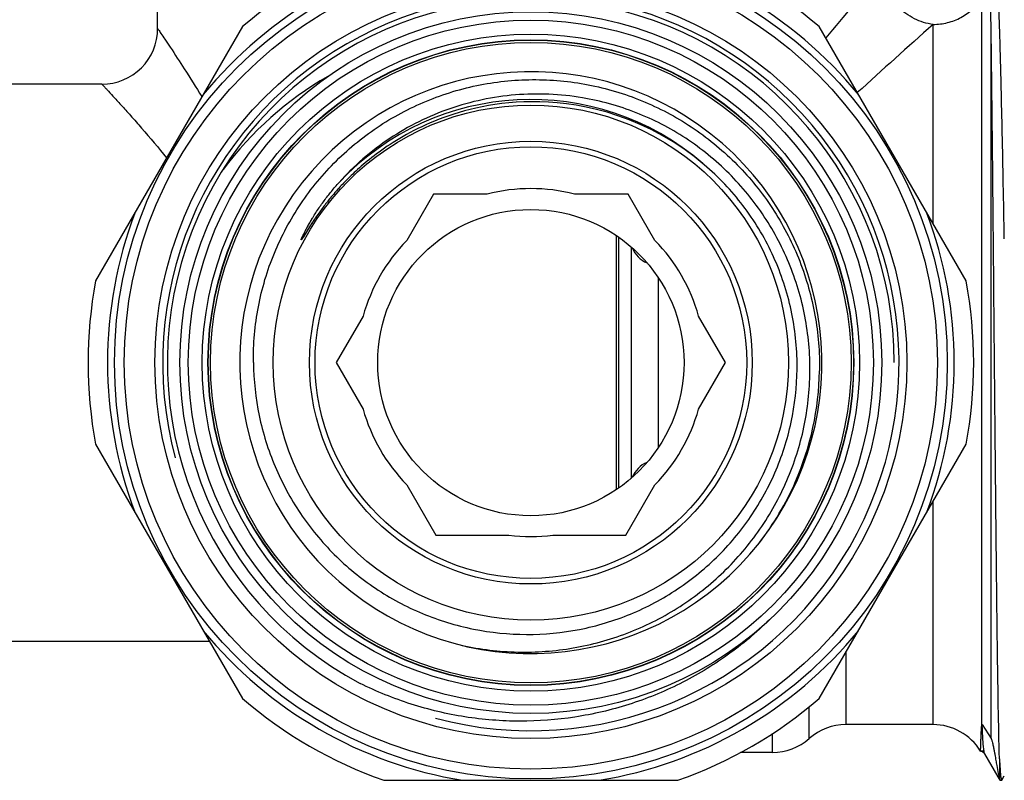
# Model space of a CAD drawing. Units: millimetres. Extents: x 0 to 420, y 0 to 297.
# Drawn here: x 145 to 180, y 40 to 68 of the extents above; entities that cross this region are included whole.
import ezdxf

# ---------------------------------------------------------------- set-up
doc = ezdxf.new("R2010")
doc.units = ezdxf.units.MM
doc.header["$LTSCALE"] = 23.1
doc.layers.get('0').update_dxf_attribs({"linetype": 'CONTINUOUS'})
doc.layers.add('A_STD', color=7, linetype='CONTINUOUS')
doc.layers.add('D18_5-3', color=7, linetype='CONTINUOUS')

msp = doc.modelspace()

# ---------------------------------------------------------------- linework, layer by layer
at = {"color": 7, "linetype": 'Continuous'}
for p, q in [((179.608, 68.42), (179.608, 42.121)), ((179.954, 41.834), (179.954, 67.552)), ((153.078, 67.405), (147.805, 58.271)), ((179.059, 58.271), (173.785, 67.405)), ((177.876, 60.32), (177.876, 67.486)), ((148.032, 65.338), (128.832, 65.338)), ((151.614, 64.893), (151.621, 64.881)), ((156.165, 61.167), (156.125, 61.117)), ((156.195, 61.204), (156.165, 61.167)), ((156.229, 61.245), (156.195, 61.204)), ((156.266, 61.291), (156.229, 61.245)), ((156.307, 61.34), (156.266, 61.291)), ((156.353, 61.394), (156.307, 61.34)), ((156.398, 61.446), (156.353, 61.394)), ((159.939, 61.388), (158.976, 59.721)), ((161.863, 61.388), (159.939, 61.388)), ((166.925, 61.388), (165, 61.388)), ((167.887, 59.721), (166.925, 61.388)), ((155.91, 60.836), (155.877, 60.791)), ((155.938, 60.873), (155.91, 60.836)), ((155.969, 60.916), (155.938, 60.873)), ((156.001, 60.958), (155.969, 60.916)), ((156.029, 60.995), (156.001, 60.958)), ((156.062, 61.037), (156.029, 60.995)), ((156.091, 61.074), (156.062, 61.037)), ((156.125, 61.117), (156.091, 61.074)), ((155.542, 60.447), (155.567, 60.489)), ((155.567, 60.489), (155.593, 60.532)), ((155.663, 60.487), (155.626, 60.432)), ((155.701, 60.542), (155.663, 60.487)), ((155.785, 60.663), (155.749, 60.612)), ((155.818, 60.71), (155.785, 60.663)), ((155.849, 60.753), (155.818, 60.71)), ((155.877, 60.791), (155.849, 60.753)), ((155.34, 60.087), (155.355, 60.116)), ((155.355, 60.116), (155.371, 60.145)), ((155.371, 60.145), (155.386, 60.173)), ((155.386, 60.173), (155.402, 60.202)), ((155.402, 60.202), (155.418, 60.231)), ((155.451, 60.161), (155.411, 60.096)), ((155.418, 60.231), (155.433, 60.259)), ((155.433, 60.259), (155.452, 60.292)), ((155.489, 60.221), (155.451, 60.161)), ((155.452, 60.292), (155.472, 60.328)), ((155.472, 60.328), (155.49, 60.358)), ((155.521, 60.271), (155.489, 60.221)), ((155.49, 60.358), (155.516, 60.404)), ((155.516, 60.404), (155.542, 60.447)), ((155.554, 60.323), (155.521, 60.271)), ((155.59, 60.377), (155.554, 60.323)), ((155.626, 60.432), (155.59, 60.377)), ((155.192, 59.776), (155.194, 59.779)), ((155.194, 59.779), (155.195, 59.782)), ((155.2, 59.794), (155.203, 59.803)), ((155.203, 59.803), (155.207, 59.811)), ((155.207, 59.811), (155.211, 59.82)), ((155.211, 59.82), (155.214, 59.828)), ((155.214, 59.778), (155.211, 59.774)), ((155.214, 59.828), (155.218, 59.837)), ((155.217, 59.783), (155.214, 59.778)), ((155.221, 59.789), (155.217, 59.783)), ((155.218, 59.837), (155.224, 59.849)), ((155.226, 59.797), (155.221, 59.789)), ((155.224, 59.849), (155.229, 59.862)), ((155.232, 59.806), (155.226, 59.797)), ((155.229, 59.862), (155.235, 59.875)), ((155.239, 59.818), (155.232, 59.806)), ((155.235, 59.875), (155.243, 59.891)), ((155.249, 59.833), (155.239, 59.818)), ((155.243, 59.891), (155.251, 59.908)), ((155.263, 59.856), (155.249, 59.833)), ((155.251, 59.908), (155.259, 59.925)), ((155.259, 59.925), (155.269, 59.946)), ((155.411, 60.096), (155.263, 59.856)), ((155.269, 59.946), (155.279, 59.967)), ((155.279, 59.967), (155.289, 59.987)), ((155.289, 59.987), (155.302, 60.012)), ((155.302, 60.012), (155.314, 60.037)), ((155.314, 60.037), (155.327, 60.062)), ((155.327, 60.062), (155.34, 60.087)), ((166.508, 50.78), (166.508, 59.895)), ((166.594, 50.838), (166.594, 59.837)), ((167.033, 59.493), (167.033, 51.182)), ((167.999, 58.4), (167.999, 52.276)), ((157.408, 57.004), (156.446, 55.338)), ((170.418, 55.338), (169.455, 57.004)), ((156.446, 55.338), (157.408, 53.671)), ((169.455, 53.671), (170.418, 55.338)), ((147.805, 52.405), (153.078, 43.271)), ((173.785, 43.271), (179.059, 52.405)), ((158.976, 50.954), (160.025, 49.138)), ((166.838, 49.138), (167.887, 50.954)), ((177.876, 42.338), (177.876, 50.356)), ((160.025, 49.138), (162.643, 49.138)), ((164.221, 49.138), (166.838, 49.138)), ((124.979, 45.338), (151.885, 45.338)), ((174.749, 42.338), (174.749, 44.94)), ((173.426, 41.838), (173.426, 42.975)), ((177.876, 42.338), (174.749, 42.338)), ((179.637, 42.343), (179.954, 41.834)), ((172.103, 41.338), (172.103, 42.013)), ((179.579, 41.386), (179.579, 41.386)), ((179.723, 41.388), (179.582, 41.388)), ((172.103, 41.338), (170.964, 41.338)), ((179.723, 41.294), (180.201, 40.466)), ((180.258, 41.109), (180.258, 40.392)), ((158.158, 40.338), (168.705, 40.338)), ((180.201, 40.466), (180.272, 40.343)), ((180.272, 40.343), (180.258, 40.392)), ((180.278, 40.338), (180.272, 40.343)), ((180.278, 40.338), (180.335, 40.338)), ((180.335, 40.338), (180.342, 40.343)), ((180.342, 40.343), (180.432, 40.499))]:
    msp.add_line(p, q, dxfattribs=at)
for points in [[(169.66, 62.444), (169.296, 62.74), (168.922, 63.014), (168.54, 63.266), (168.151, 63.497), (167.756, 63.707), (167.358, 63.895), (166.958, 64.061), (166.558, 64.207), (166.166, 64.331), (165.785, 64.433), (165.414, 64.517), (165.056, 64.583), (164.711, 64.633), (164.381, 64.669), (164.062, 64.692), (163.756, 64.705), (163.463, 64.707), (163.179, 64.701), (162.906, 64.687), (162.642, 64.666), (162.388, 64.639), (162.143, 64.605), (161.908, 64.567), (161.681, 64.525), (161.462, 64.478), (161.252, 64.429), (161.049, 64.376), (160.853, 64.32), (160.664, 64.262), (160.482, 64.201), (160.306, 64.14), (160.137, 64.076), (159.974, 64.011), (159.816, 63.945), (159.664, 63.878), (159.516, 63.81), (159.373, 63.741), (159.235, 63.672), (159.101, 63.602), (158.971, 63.531), (158.845, 63.46), (158.723, 63.389), (158.606, 63.318), (158.492, 63.248), (158.383, 63.177), (158.277, 63.107), (158.175, 63.038), (158.077, 62.969), (157.982, 62.901), (157.891, 62.834), (157.803, 62.767), (157.718, 62.702), (157.637, 62.637), (157.559, 62.574), (157.484, 62.512), (157.412, 62.451), (157.342, 62.391), (157.276, 62.333), (157.212, 62.276), (157.151, 62.22), (157.092, 62.165), (157.035, 62.112), (156.981, 62.061), (156.93, 62.01), (156.88, 61.961), (156.833, 61.914), (156.787, 61.868), (156.744, 61.823), (156.702, 61.78), (156.663, 61.738)], [(156.663, 61.738), (156.625, 61.698), (156.589, 61.659), (156.554, 61.621), (156.521, 61.585), (156.49, 61.55), (156.46, 61.516), (156.431, 61.483), (156.398, 61.446)], [(155.749, 60.612), (155.737, 60.595), (155.701, 60.542)], [(155.211, 59.774), (155.208, 59.769), (155.206, 59.767), (155.205, 59.765), (155.203, 59.763), (155.202, 59.761), (155.201, 59.76), (155.2, 59.758), (155.198, 59.756), (155.197, 59.755), (155.196, 59.753), (155.195, 59.752), (155.194, 59.751), (155.193, 59.749), (155.192, 59.748), (155.19, 59.747), (155.189, 59.746), (155.188, 59.745), (155.187, 59.744), (155.186, 59.743), (155.185, 59.743), (155.185, 59.744), (155.184, 59.744), (155.184, 59.745), (155.184, 59.747), (155.184, 59.748), (155.184, 59.75), (155.185, 59.751), (155.185, 59.753), (155.186, 59.755), (155.186, 59.757), (155.187, 59.759), (155.188, 59.761), (155.188, 59.763), (155.189, 59.765), (155.19, 59.767), (155.19, 59.77)], [(155.19, 59.77), (155.192, 59.774), (155.192, 59.776)], [(155.195, 59.782), (155.197, 59.787), (155.198, 59.79), (155.2, 59.794)]]:
    msp.add_lwpolyline(points, dxfattribs=at)
for radius in [14.95, 14.6, 13.5, 12.6, 12.3, 11.8, 11.593, 11.582, 9.25, 7.95, 7.75, 5.5]:
    msp.add_circle((163.432, 55.338), radius, dxfattribs=at)
for centre, radius, start, end in [((163.432, 55.338), 15.2, 99.3048, 140.6952), ((163.432, 55.338), 15.9, 109.37, 130.63), ((163.432, 55.338), 15.2, 39.3048, 80.6952), ((163.432, 55.338), 15.9, 49.37, 70.63), ((537.765, -236.349), 473.634, 139.80111, 140.17337), ((163.432, 55.338), 13.05, 0, 241.9692), ((148.032, 67.338), 2, 269.9982, 0.0021), ((467.95, -257.699), 435.761, 131.73388, 132.21556), ((163.432, 55.338), 10.45, 321.7948, 321.7479), ((162.577, 54.579), 12.777, 120.2333, 142.937), ((163.432, 55.338), 9.45, 49.1786, 136.7829), ((163.432, 55.338), 6.25, 75.4663, 104.5337), ((163.432, 55.338), 15.2, 159.3048, 200.6952), ((163.432, 55.338), 15.2, 339.3048, 20.6952), ((163.432, 55.338), 6.25, 135.4663, 164.5337), ((167.999, 59.838), 1, 202.5065, 246.6866), ((163.432, 55.338), 6.25, 15.4663, 44.5337), ((163.432, 55.338), 15.9, 169.37, 190.63), ((163.432, 55.338), 15.9, 349.37, 10.63), ((163.405, 55.212), 10.392, 336.4836, 359.0635), ((163.432, 55.338), 6.25, 195.4663, 224.5337), ((163.432, 55.338), 6.25, 315.4663, 344.5337), ((167.999, 50.838), 1, 113.3134, 157.4935), ((163.366, 55.227), 10.434, 322.4471, 336.4896), ((163.432, 55.338), 6.25, 262.7478, 277.2522), ((163.432, 55.338), 15.2, 219.3048, 260.6952), ((163.432, 55.338), 15.2, 279.3048, 320.6952), ((163.432, 55.338), 15.9, 229.37, 250.63), ((163.432, 55.338), 15.9, 289.37, 310.63), ((174.749, 40.338), 2, 90, 131.4096), ((177.876, 40.338), 2, 31.623, 90), ((172.103, 43.338), 2, 270, 311.4096)]:
    msp.add_arc(centre, radius, start, end, dxfattribs=at)
at = {"color": 2, "linetype": 'Continuous'}
msp.add_arc((163.432, 55.338), 13.22, 255, 195, dxfattribs=at)
at = {"color": 7, "linetype": 'Continuous'}
for points, knots in [([(177.876, 67.486), (177.644, 67.514), (177.183, 67.657), (176.598, 68.081), (176.172, 68.664), (176.029, 69.124), (176, 69.355)], [0, 0, 0, 0, 0.247144, 0.500622, 0.753761, 1, 1, 1, 1]), ([(180.432, 59.78), (180.42, 60.437), (180.397, 61.703), (180.361, 63.513), (180.33, 64.909), (180.305, 65.921), (180.287, 66.591), (180.269, 67.196), (180.251, 67.731), (180.233, 68.195), (180.215, 68.584), (180.198, 68.896), (180.182, 69.107), (180.169, 69.236), (180.16, 69.303), (180.152, 69.349), (180.145, 69.374), (180.14, 69.382)], [0, 0, 0, 0, 0.205324, 0.395165, 0.565121, 0.641391, 0.711254, 0.774308, 0.83018, 0.878559, 0.919152, 0.951741, 0.976135, 0.985219, 0.992219, 0.997136, 1, 1, 1, 1]), ([(179.954, 67.552), (179.952, 67.731), (179.942, 68.307), (179.931, 68.883), (179.919, 69.28)], [0, 0, 0, 0, 0.310671, 1, 1, 1, 1]), ([(177.876, 67.486), (178.05, 67.486), (178.397, 67.528), (178.884, 67.716), (179.303, 68.015), (179.52, 68.278), (179.608, 68.42)], [0, 0, 0, 0, 0.254496, 0.506891, 0.755605, 1, 1, 1, 1]), ([(180.258, 41.109), (180.239, 41.734), (180.21, 43.297), (180.172, 46.039), (180.135, 49.485), (180.098, 53.371), (180.062, 57.396), (180.027, 61.243), (179.993, 64.609), (179.968, 66.657), (179.954, 67.552)], [0, 0, 0, 0, 0.070928, 0.177306, 0.311064, 0.461934, 0.618207, 0.767641, 0.898399, 1, 1, 1, 1]), ([(150.032, 67.338), (150.042, 67.323), (150.081, 67.265), (150.168, 67.137), (150.309, 66.927), (150.591, 66.503), (151.037, 65.82), (151.409, 65.227), (151.614, 64.893)], [0, 0, 0, 0, 0.018223, 0.072085, 0.159836, 0.278655, 0.596556, 1, 1, 1, 1]), ([(153.47, 55.338), (153.461, 56.008), (153.551, 57.019), (153.869, 58.323), (154.318, 59.59), (155.113, 61.079), (156.19, 62.378), (157.192, 63.273), (158.279, 64.064), (159.777, 64.842), (161.721, 65.402), (163.739, 65.567), (165.749, 65.331), (167.354, 64.81), (168.557, 64.211), (169.411, 63.675), (170.208, 63.057), (171.185, 62.135), (172.228, 60.809), (172.994, 59.305), (173.422, 58.031), (173.724, 56.723), (173.806, 55.712), (173.795, 55.042)], [0, 0, 0, 0, 0.062474, 0.093748, 0.125024, 0.187497, 0.249971, 0.281247, 0.312523, 0.374998, 0.437474, 0.499949, 0.562426, 0.624903, 0.656179, 0.687456, 0.718732, 0.750009, 0.812487, 0.874966, 0.906243, 0.93752, 1, 1, 1, 1]), ([(148.032, 65.338), (148.036, 65.334), (148.05, 65.317), (148.085, 65.281), (148.14, 65.221), (148.257, 65.096), (148.45, 64.886), (148.734, 64.575), (149.079, 64.192), (149.633, 63.561), (150.062, 63.052), (150.355, 62.69)], [0, 0, 0, 0, 0.004767, 0.0189, 0.042235, 0.074553, 0.164523, 0.285286, 0.43289, 0.603473, 1, 1, 1, 1]), ([(165.283, 64.85), (164.886, 64.917), (164.084, 65.002), (162.474, 64.97), (160.488, 64.552), (158.669, 63.65), (157.388, 62.675), (156.813, 62.109), (156.545, 61.809)], [0, 0, 0, 0, 0.125128, 0.250255, 0.500011, 0.749754, 0.874887, 1, 1, 1, 1]), ([(160.969, 45.182), (161.622, 45.039), (162.625, 44.919), (163.962, 44.954), (165.291, 45.117), (166.912, 45.562), (168.417, 46.312), (169.514, 47.077), (170.532, 47.946), (171.637, 49.214), (172.637, 50.965), (173.273, 52.878), (173.518, 54.88), (173.386, 56.557), (173.082, 57.86), (172.757, 58.81), (172.337, 59.723), (171.658, 60.876), (170.595, 62.179), (169.29, 63.24), (168.134, 63.915), (167.219, 64.33), (166.266, 64.648), (165.613, 64.794), (165.283, 64.85)], [0, 0, 0, 0, 0.062482, 0.093756, 0.125032, 0.187509, 0.249986, 0.281261, 0.312536, 0.37501, 0.437483, 0.499954, 0.562424, 0.624893, 0.656166, 0.687439, 0.718712, 0.749985, 0.81245, 0.874913, 0.906185, 0.937457, 0.968728, 1, 1, 1, 1]), ([(172.991, 55.338), (172.982, 56.011), (172.821, 57.359), (172.159, 59.282), (171.106, 61.021), (170.173, 62.008), (169.66, 62.444)], [0, 0, 0, 0, 0.250008, 0.500007, 0.750001, 1, 1, 1, 1]), ([(155.661, 60.484), (155.622, 60.425), (155.563, 60.337), (155.487, 60.219), (155.431, 60.129), (155.385, 60.055), (155.348, 59.995), (155.32, 59.95), (155.293, 59.905), (155.27, 59.867), (155.251, 59.837), (155.24, 59.819), (155.231, 59.804), (155.223, 59.793), (155.216, 59.782), (155.209, 59.771), (155.202, 59.761), (155.195, 59.752), (155.191, 59.747), (155.188, 59.744), (155.186, 59.743), (155.184, 59.745), (155.184, 59.747), (155.184, 59.75), (155.185, 59.754), (155.187, 59.759), (155.189, 59.767), (155.193, 59.777), (155.198, 59.789), (155.202, 59.801), (155.207, 59.813), (155.214, 59.829), (155.227, 59.857), (155.245, 59.896), (155.268, 59.944), (155.291, 59.991), (155.315, 60.038), (155.347, 60.1), (155.388, 60.177), (155.439, 60.27), (155.491, 60.361), (155.562, 60.482), (155.654, 60.632), (155.769, 60.809), (155.888, 60.983), (156.053, 61.212), (156.268, 61.49), (156.451, 61.704), (156.545, 61.809)], [0, 0, 0, 0, 0.06276, 0.094136, 0.125508, 0.156873, 0.172551, 0.188224, 0.203889, 0.219542, 0.22736, 0.235168, 0.239066, 0.242959, 0.246843, 0.250713, 0.254556, 0.258332, 0.26013, 0.260981, 0.261657, 0.262154, 0.262877, 0.263721, 0.264607, 0.266433, 0.268304, 0.272099, 0.275931, 0.279783, 0.283648, 0.28752, 0.295283, 0.310848, 0.326443, 0.342056, 0.35768, 0.373313, 0.404595, 0.435893, 0.467202, 0.49852, 0.56117, 0.623838, 0.686517, 0.749205, 0.874593, 1, 1, 1, 1]), ([(153.47, 55.338), (153.478, 54.7), (153.583, 53.741), (153.904, 52.504), (154.343, 51.303), (155.106, 49.89), (156.127, 48.651), (157.075, 47.793), (158.101, 47.031), (159.516, 46.272), (161.357, 45.708), (163.273, 45.514), (165.191, 45.696), (167.035, 46.251), (168.452, 47.006), (169.479, 47.767), (170.426, 48.626), (171.443, 49.869), (172.193, 51.289), (172.616, 52.496), (172.916, 53.738), (172.999, 54.7), (172.991, 55.338)], [0, 0, 0, 0, 0.062487, 0.093764, 0.125043, 0.187527, 0.25001, 0.281289, 0.312568, 0.375051, 0.437532, 0.500013, 0.562493, 0.624972, 0.687453, 0.718731, 0.75001, 0.812489, 0.874967, 0.906245, 0.937521, 1, 1, 1, 1]), ([(171.999, 46.101), (171.528, 45.638), (170.511, 44.785), (168.806, 43.76), (166.961, 43.012), (165.024, 42.559), (163.04, 42.41), (161.056, 42.567), (159.12, 43.026), (157.89, 43.525), (157.299, 43.819)], [0, 0, 0, 0, 0.124997, 0.249995, 0.374993, 0.499993, 0.624993, 0.749996, 0.874995, 1, 1, 1, 1]), ([(179.579, 41.386), (179.58, 41.386), (179.579, 41.393), (179.581, 41.399), (179.58, 41.415), (179.582, 41.435), (179.582, 41.462), (179.584, 41.509), (179.586, 41.582), (179.59, 41.686), (179.594, 41.812), (179.6, 41.96), (179.605, 42.065), (179.608, 42.121)], [0, 0, 0, 0, 0.00399, 0.016, 0.03603, 0.064055, 0.100043, 0.143953, 0.255337, 0.397688, 0.570248, 0.771804, 1, 1, 1, 1]), ([(179.608, 42.121), (179.609, 42.14), (179.611, 42.179), (179.615, 42.228), (179.618, 42.268), (179.621, 42.292), (179.624, 42.311), (179.625, 42.323), (179.627, 42.332), (179.629, 42.338), (179.63, 42.342), (179.634, 42.345), (179.636, 42.343), (179.637, 42.343)], [0, 0, 0, 0, 0.252966, 0.510813, 0.640256, 0.768415, 0.831116, 0.891784, 0.920736, 0.94813, 0.972735, 0.982635, 1, 1, 1, 1]), ([(179.693, 41.459), (179.68, 41.575), (179.66, 41.87), (179.645, 42.165), (179.637, 42.343)], [0, 0, 0, 0, 0.396277, 1, 1, 1, 1]), ([(179.954, 41.834), (179.966, 41.816), (179.98, 41.78), (179.999, 41.717), (180.022, 41.627), (180.047, 41.51), (180.071, 41.381), (180.097, 41.229), (180.126, 41.06), (180.164, 40.833), (180.203, 40.613), (180.239, 40.454), (180.258, 40.392)], [0, 0, 0, 0, 0.043401, 0.07686, 0.133898, 0.232361, 0.320149, 0.400755, 0.545042, 0.669926, 0.86757, 1, 1, 1, 1]), ([(179.58, 41.386), (179.601, 41.383), (179.657, 41.367), (179.705, 41.326), (179.723, 41.294)], [0, 0, 0, 0, 0.364199, 1, 1, 1, 1]), ([(179.723, 41.294), (179.719, 41.3), (179.714, 41.318), (179.702, 41.373), (179.697, 41.422), (179.693, 41.459)], [0, 0, 0, 0, 0.127875, 0.336343, 1, 1, 1, 1]), ([(180.258, 41.109), (180.264, 40.99), (180.275, 40.788), (180.291, 40.587), (180.299, 40.504)], [0, 0, 0, 0, 0.589426, 1, 1, 1, 1]), ([(180.299, 40.504), (180.303, 40.469), (180.308, 40.423), (180.319, 40.371), (180.324, 40.353), (180.327, 40.346)], [0, 0, 0, 0, 0.652033, 0.863523, 1, 1, 1, 1]), ([(180.327, 40.346), (180.328, 40.345), (180.329, 40.342), (180.332, 40.338), (180.335, 40.338)], [0, 0, 0, 0, 0.354601, 1, 1, 1, 1])]:
    msp.add_open_spline(points, degree=3, knots=knots, dxfattribs=at)
at = {"layer": 'A_STD', "color": 7, "linetype": 'Continuous'}
msp.add_line((150.032, 67.338), (150.032, 70.71), dxfattribs=at)
at = {"layer": 'D18_5-3', "color": 7, "linetype": 'Continuous'}
msp.add_circle((163.432, 55.338), 11.5, dxfattribs=at)

doc.saveas('drawing.dxf')
